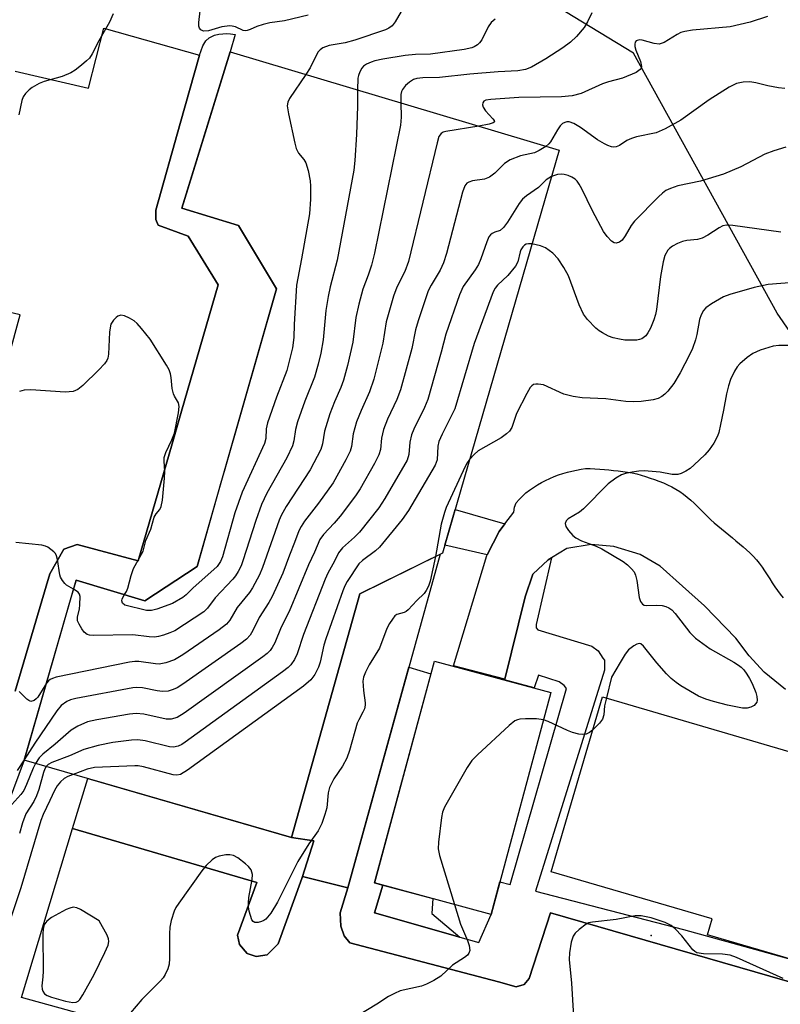
# Model space of a CAD drawing. Units: inches. Extents: x 1237769 to 1243769, y 549453 to 553454.
# Drawn here: x 1240023 to 1240187, y 549763 to 549974 of the extents above; entities that cross this region are included whole.
import ezdxf

# ---------------------------------------------------------------- set-up
doc = ezdxf.new("R2010")
doc.units = ezdxf.units.IN
doc.header["$MEASUREMENT"] = 0
for name, color, linetype in [('BLDG-Footprint', 5, 'Continuous'), ('CULTRL-Pad', 6, 'Continuous'), ('ELEV-Spot Elevation', 7, 'Continuous'), ('NTRL-Farm Land', 3, 'Continuous'), ('TRANS-Non Street Sidewalk', 7, 'Continuous'), ('TRANS-Parking Lot', 4, 'Continuous'), ('TRANS-Street Sidewalk', 7, 'Continuous'), ('Undefined', 1, 'Continuous')]:
    doc.layers.add(name, color=color, linetype=linetype)

msp = doc.modelspace()

# ---------------------------------------------------------------- linework, layer by layer
at = {"layer": 'BLDG-Footprint'}
for points, elevation in [([(1240096.49, 549850.79), (1240081.83, 549798.49), (1240024.45, 549815.06), (1240035.6, 549853.72), (1240050.37, 549849.27), (1240061.55, 549856.61), (1240078.62, 549916.21), (1240070.42, 549929.84), (1240058.29, 549933.5), (1240068.65, 549967.07), (1240139.26, 549945.95), (1240114.23, 549859.49)], 472.8), ([(1240137.52, 549829.59), (1240124.66, 549781.97), (1240099.63, 549788.72), (1240112.5, 549836.35)], 463.3), ([(1240215.41, 549809.05), (1240204.5, 549771.85), (1240190.84, 549775.86), (1240189.74, 549772.12), (1240171.1, 549777.58), (1240172.1, 549781), (1240137.53, 549791.14), (1240148.54, 549828.67)], 461)]:
    msp.add_lwpolyline(points, close=True, dxfattribs=dict(at, elevation=elevation))
at = {"layer": 'CULTRL-Pad'}
msp.add_lwpolyline([(1240113.75, 549859.25), (1240093.9, 549787.68), (1240084.21, 549790.1), (1240086.59, 549797.73), (1240081.83, 549798.49), (1240096.49, 549850.79)], close=True, dxfattribs=at)
at = {"layer": 'ELEV-Spot Elevation'}
msp.add_point((1240159.03, 549777.43, 460.16), dxfattribs=at)
at = {"layer": 'NTRL-Farm Land'}
msp.add_lwpolyline([(1240388.13, 549766.81), (1240287.69, 549825.44), (1240233.34, 549860.06), (1240208.34, 549878.82), (1240186.03, 549910.97), (1240155.24, 549966.79), (1240133.37, 549980.19), (1240053.1, 550010.46), (1239941.6, 550044.14), (1239824.07, 550074.31), (1239773.9, 550089.27), (1239746.52, 550103.66), (1239761.36, 550124.75)], dxfattribs=at)
at = {"layer": 'TRANS-Non Street Sidewalk'}
for points in [[(1240127.63, 549865.81), (1240126.39, 549864.17), (1240123.79, 549859.1), (1240114.72, 549861.18), (1240116.96, 549868.89)], [(1240117.98, 549777.09), (1240099.65, 549782.3), (1240101.43, 549788.24), (1240112.15, 549785.35), (1240111.97, 549782.13)]]:
    msp.add_lwpolyline(points, close=True, dxfattribs=at)
at = {"layer": 'TRANS-Parking Lot'}
for points in [[(1240022.54, 549962.96, 0), (1240038.27, 549959.28, 0), (1240041.58, 549972.19, 0), (1240062.1, 549966.36, 0), (1240057.97, 549951.68, 0), (1240052.73, 549933.09, 0), (1240052.73, 549931.09, 0), (1240053.18, 549929.85, 0), (1240059.67, 549927.55, 0), (1240066.1, 549917.04, 0), (1240058.24, 549889.97, 0), (1240056.21, 549882.97, 0), (1240048.92, 549857.84, 0), (1240035.8, 549861.33, 0), (1240032.99, 549860.38, 0), (1240029.99, 549855.05, 0), (1240029.2, 549852.39, 0), (1240022.55, 549829.89, 0)], [(1240018.69, 549892.76, 0), (1240023.58, 549910.62, 0), (1240009.78, 549913.92, 0)], [(1240187.82, 549830.23, 0), (1240183.24, 549833.99, 0), (1240180.08, 549837.47, 0), (1240177.17, 549841.28, 0), (1240170.46, 549848.16, 0), (1240165.74, 549852.4, 0), (1240160.94, 549856.73, 0), (1240156.69, 549859.18, 0), (1240151, 549860.93, 0), (1240146.12, 549861.38, 0), (1240140.95, 549860.5, 0), (1240137.62, 549858.49, 0), (1240136.94, 549858.08, 0), (1240133.59, 549854.98, 0), (1240131.97, 549850.13, 0), (1240127.61, 549832.47, 0), (1240116.59, 549835.29, 0), (1240123.74, 549859.01, 0), (1240123.79, 549859.1, 0), (1240126.39, 549864.17, 0), (1240127.63, 549865.81, 0), (1240129.52, 549868.32, 0), (1240129.72, 549869.33, 0), (1240130.05, 549870.26, 0), (1240130.66, 549871.03, 0), (1240131.37, 549871.75, 0), (1240132.14, 549872.42, 0), (1240132.94, 549873.01, 0), (1240133.76, 549873.58, 0), (1240134.61, 549874.12, 0), (1240135.47, 549874.64, 0), (1240136.35, 549875.12, 0), (1240137.25, 549875.55, 0), (1240138.17, 549875.93, 0), (1240139.11, 549876.28, 0), (1240140.07, 549876.59, 0), (1240141.04, 549876.88, 0), (1240142.01, 549877.12, 0), (1240142.99, 549877.33, 0), (1240143.97, 549877.51, 0), (1240144.96, 549877.63, 0), (1240145.95, 549877.65, 0), (1240146.96, 549877.61, 0), (1240147.97, 549877.53, 0), (1240148.97, 549877.43, 0), (1240149.96, 549877.34, 0), (1240150.97, 549877.25, 0), (1240151.97, 549877.15, 0), (1240152.97, 549877.04, 0), (1240153.96, 549876.9, 0), (1240154.94, 549876.72, 0), (1240155.91, 549876.49, 0), (1240156.86, 549876.21, 0), (1240157.83, 549875.92, 0), (1240158.78, 549875.61, 0), (1240159.74, 549875.28, 0), (1240160.69, 549874.93, 0), (1240161.63, 549874.55, 0), (1240162.55, 549874.15, 0), (1240163.44, 549873.71, 0), (1240164.32, 549873.23, 0), (1240165.16, 549872.72, 0), (1240165.97, 549872.16, 0), (1240166.75, 549871.54, 0), (1240167.5, 549870.89, 0), (1240168.23, 549870.2, 0), (1240168.95, 549869.5, 0), (1240169.66, 549868.78, 0), (1240170.37, 549868.06, 0), (1240171.09, 549867.35, 0), (1240171.81, 549866.65, 0), (1240172.56, 549865.98, 0), (1240173.32, 549865.33, 0), (1240174.09, 549864.69, 0), (1240174.87, 549864.06, 0), (1240175.66, 549863.43, 0), (1240176.44, 549862.8, 0), (1240177.22, 549862.17, 0), (1240177.99, 549861.53, 0), (1240178.75, 549860.88, 0), (1240179.5, 549860.21, 0), (1240180.22, 549859.53, 0), (1240180.92, 549858.83, 0), (1240181.59, 549858.09, 0), (1240182.22, 549857.32, 0), (1240182.81, 549856.52, 0), (1240183.37, 549855.69, 0), (1240183.91, 549854.84, 0), (1240184.45, 549853.99, 0), (1240184.99, 549853.14, 0), (1240185.54, 549852.3, 0), (1240186.11, 549851.48, 0), (1240186.72, 549850.69, 0), (1240187.36, 549849.92, 0)], [(1240043.07, 549758.83, 0), (1240023.91, 549764.12, 0), (1240034.86, 549800.44, 0), (1240074.36, 549788.8, 0), (1240070.25, 549777.52, 0), (1240070.66, 549775.5, 0), (1240072.35, 549773.61, 0), (1240074.22, 549772.93, 0), (1240076.58, 549773.33, 0), (1240078.95, 549775.62, 0), (1240084.05, 549789.67, 0), (1240084.21, 549790.1, 0), (1240093.9, 549787.68, 0), (1240092.26, 549782.34, 0), (1240092.45, 549779.43, 0), (1240093.13, 549777.34, 0), (1240094.35, 549775.89, 0), (1240097.07, 549775.17, 0), (1240126.23, 549767.47, 0), (1240130.08, 549766.46, 0), (1240131.76, 549766.94, 0), (1240132.84, 549768.22, 0), (1240137.44, 549782.31, 0), (1240268.98, 549744.33, 0)]]:
    msp.add_polyline3d(points, dxfattribs=at)
at = {"layer": 'TRANS-Street Sidewalk'}
for points in [[(1240022.55, 549829.89), (1240029.2, 549852.39), (1240029.99, 549855.05), (1240032.99, 549860.38), (1240035.8, 549861.33), (1240048.92, 549857.84), (1240056.21, 549882.97), (1240058.24, 549889.97), (1240066.1, 549917.04), (1240059.67, 549927.55), (1240053.18, 549929.85), (1240052.73, 549931.09), (1240052.73, 549933.09), (1240057.97, 549951.68), (1240062.1, 549966.36), (1240062.83, 549968.39), (1240063.46, 549969.46), (1240064.19, 549970.06), (1240065.28, 549970.66), (1240066.26, 549970.89), (1240067.94, 549971), (1240068.76, 549970.96), (1240069.73, 549970.77), (1240068.65, 549967.07), (1240063.28, 549949.66), (1240059.59, 549937.71), (1240058.29, 549933.5), (1240070.42, 549929.84), (1240078.62, 549916.21), (1240067.39, 549876.99), (1240066.77, 549874.84), (1240061.55, 549856.61), (1240050.37, 549849.27), (1240035.61, 549853.72), (1240034.36, 549849.42), (1240024.45, 549815.06), (1240013.63, 549786.23)], [(1240268.98, 549744.33), (1240137.44, 549782.31), (1240132.84, 549768.22), (1240131.76, 549766.94), (1240130.08, 549766.46), (1240126.23, 549767.47), (1240097.07, 549775.17), (1240094.35, 549775.89), (1240093.13, 549777.34), (1240092.45, 549779.43), (1240092.26, 549782.34), (1240093.9, 549787.68), (1240107.02, 549835), (1240111.76, 549833.62), (1240099.63, 549788.72), (1240101.43, 549788.24), (1240099.65, 549782.3), (1240117.98, 549777.09), (1240122, 549775.95), (1240124.66, 549781.97), (1240126.54, 549788.96), (1240128.79, 549788.38), (1240140.83, 549830.43), (1240140.36, 549831.09), (1240139.3, 549831.86), (1240134.81, 549833.3), (1240133.93, 549830.56), (1240116.58, 549835.25), (1240116.59, 549835.29), (1240127.61, 549832.47), (1240131.97, 549850.13), (1240133.59, 549854.98), (1240136.94, 549858.08), (1240137.62, 549858.49), (1240134.33, 549844.21), (1240134.33, 549843.44), (1240134.71, 549843.06), (1240146.29, 549839.52), (1240147.63, 549838.56), (1240148.68, 549836.93), (1240148.97, 549836.55), (1240148.97, 549834.35), (1240134.2, 549786.97), (1240165.95, 549778.75), (1240189.74, 549772.12)]]:
    msp.add_lwpolyline(points, dxfattribs=at)
msp.add_lwpolyline([(1240084.21, 549790.1), (1240084.05, 549789.67), (1240078.95, 549775.62), (1240076.58, 549773.33), (1240074.22, 549772.93), (1240072.35, 549773.61), (1240070.66, 549775.5), (1240070.25, 549777.52), (1240074.36, 549788.8), (1240034.86, 549800.44), (1240038.09, 549811.13), (1240081.83, 549798.49), (1240086.59, 549797.73)], close=True, dxfattribs=at)
at = {"layer": 'Undefined'}
for points, elevation in [([(1240043.59, 549975.24), (1240042.77, 549973.47), (1240040.51, 549969.45), (1240039.08, 549966.66), (1240038.45, 549965.72), (1240037.86, 549965.12), (1240036.76, 549964.21), (1240035.41, 549963.16), (1240034.46, 549962.54), (1240032.58, 549961.81), (1240028.73, 549960.74), (1240027.69, 549960.28), (1240026.18, 549959.45), (1240025.5, 549958.94), (1240024.72, 549958.11), (1240024.26, 549957.41), (1240023.96, 549956.63), (1240023.32, 549953.55)], 480), ([(1240085.42, 549974.93), (1240080.3, 549973.76), (1240077.17, 549973.28), (1240075.75, 549972.96), (1240074.37, 549972.54), (1240072.97, 549971.85), (1240072.33, 549971.63), (1240071.9, 549971.59), (1240071.45, 549971.67), (1240069.8, 549972.44), (1240069.12, 549972.61), (1240068.6, 549972.64), (1240066.87, 549972.41), (1240064.03, 549971.59), (1240062.94, 549971.52), (1240062.34, 549971.81), (1240062.07, 549972.16), (1240061.93, 549972.6), (1240061.94, 549973.37), (1240062.24, 549975.86)], 480), ([(1240105.37, 549975.71), (1240104.06, 549973.54), (1240103.4, 549972.68), (1240102.74, 549972.19), (1240101.98, 549971.83), (1240095.39, 549969.56), (1240093.36, 549969.03), (1240089.88, 549968.41), (1240088.58, 549967.94), (1240087.96, 549967.51), (1240087.51, 549966.97), (1240085.83, 549963.65), (1240084.93, 549962.2)], 478), ([(1240146.32, 549975.47), (1240145.38, 549973.49), (1240144.63, 549972.33), (1240142.98, 549970.37), (1240141.74, 549969.15), (1240140.08, 549967.91), (1240136.41, 549965.56), (1240133.36, 549963.82), (1240132.04, 549963.3), (1240130.42, 549963), (1240126.15, 549962.76), (1240120.07, 549962.3), (1240113.58, 549961.56), (1240109.98, 549961.53), (1240108.73, 549961.36), (1240108.03, 549961.12), (1240107.17, 549960.6), (1240106.32, 549959.84), (1240105.63, 549958.98), (1240105.43, 549958.57), (1240105.28, 549957.92), (1240105.27, 549956.11)], 474), ([(1240183.96, 549974.66), (1240180.29, 549973.46), (1240175.94, 549972.43), (1240167.91, 549971.72), (1240166.23, 549971.46), (1240165.41, 549971.19), (1240164.62, 549970.8), (1240161.81, 549969.1), (1240160.77, 549968.72), (1240159.65, 549968.85), (1240157.06, 549969.58), (1240156.52, 549969.62), (1240156.03, 549969.53), (1240155.83, 549969.42), (1240155.59, 549969.12), (1240155.48, 549968.73), (1240155.51, 549968.23), (1240155.75, 549967.43), (1240156.73, 549964.97), (1240156.93, 549963.94), (1240156.85, 549963.6), (1240156.63, 549963.26), (1240155.77, 549962.66), (1240152.84, 549961.39), (1240149.88, 549960.62), (1240148.59, 549960.2), (1240143.96, 549958.11), (1240142.03, 549957.63), (1240139.74, 549957.44), (1240130.65, 549957.26), (1240124.6, 549956.88), (1240123.52, 549956.68), (1240123.11, 549956.46), (1240122.87, 549956.12), (1240122.82, 549955.68), (1240122.93, 549955.2), (1240123.49, 549954.41), (1240125.07, 549952.73), (1240125.31, 549952.36), (1240125.36, 549952.05), (1240125.13, 549951.83), (1240124.27, 549951.55), (1240122.03, 549951.1)], 472), ([(1240125.53, 549974.08), (1240124.69, 549973.35), (1240124.07, 549972.43), (1240122.67, 549969.65), (1240122.2, 549968.98), (1240121.78, 549968.61), (1240121.05, 549968.17), (1240120.53, 549967.96), (1240118.85, 549967.6), (1240111.68, 549966.58), (1240108.46, 549966.5), (1240106.24, 549966.27), (1240101.41, 549965.49), (1240099.71, 549965.13), (1240098.9, 549964.88), (1240097.92, 549964.43), (1240097.29, 549963.97), (1240096.94, 549963.54), (1240096.51, 549962.8), (1240096.19, 549961.99), (1240096.07, 549961.45), (1240095.99, 549958.89)], 476), ([(1240084.93, 549962.2), (1240081.39, 549957.05), (1240081.03, 549956.29), (1240080.92, 549955.49), (1240081.17, 549953.79), (1240082.53, 549947.48), (1240082.84, 549946.36), (1240083.36, 549945.35), (1240084.46, 549943.96), (1240084.94, 549943.23), (1240085.43, 549941.63), (1240085.83, 549939.39), (1240085.93, 549938.27), (1240085.92, 549935.48), (1240085.7, 549932.32), (1240084.01, 549922.69), (1240082.88, 549917), (1240082.39, 549908.53), (1240082.31, 549905.79), (1240082.03, 549903.56), (1240080.83, 549898.66), (1240078.6, 549893), (1240076.69, 549887.47), (1240076.39, 549886.16), (1240076.29, 549884.12), (1240076.01, 549883.06), (1240071.23, 549872.58), (1240069.7, 549868.14), (1240067.02, 549858.74), (1240066.59, 549857.71), (1240065.86, 549856.66), (1240060.65, 549851.97), (1240059.21, 549850.54), (1240058.53, 549850), (1240056.26, 549848.66), (1240052.9, 549847.45), (1240051.77, 549847.18), (1240050.74, 549847.19), (1240046.04, 549848.36), (1240045.54, 549848.73), (1240045.39, 549849.23), (1240045.5, 549849.69), (1240046.01, 549850.59)], 478), ([(1240187.73, 549959.24), (1240186.32, 549959.35), (1240184.08, 549959.76), (1240181.48, 549960.44), (1240180.17, 549960.67), (1240178.75, 549960.59), (1240177.32, 549960.25), (1240175.74, 549959.47), (1240171.46, 549956.78), (1240165.38, 549952.42), (1240161.99, 549950.54), (1240160.1, 549949.7), (1240155.86, 549948.82), (1240154.78, 549948.51), (1240153.8, 549948.06), (1240152.25, 549947), (1240151.54, 549946.7), (1240151.01, 549946.64), (1240150.47, 549946.69), (1240149.71, 549946.96), (1240148.97, 549947.34), (1240147.52, 549948.22), (1240143.83, 549950.84), (1240142.42, 549951.71), (1240141.45, 549952.02), (1240140.95, 549952.02), (1240140.46, 549951.92), (1240140.01, 549951.72), (1240139.49, 549951.23), (1240138.9, 549950.35), (1240137.42, 549947.78), (1240137.06, 549947.33), (1240136.44, 549946.79)], 470), ([(1240095.99, 549958.89), (1240095.97, 549955.44), (1240095.78, 549949.36), (1240095.42, 549943.76), (1240095.22, 549941.7), (1240091.65, 549922.39), (1240090.13, 549916.65), (1240089.69, 549914.57), (1240089.2, 549911.57), (1240088.61, 549905.27), (1240088.09, 549902.38), (1240087.55, 549900.08), (1240086.77, 549897.24), (1240084.67, 549892.14), (1240083.15, 549887.71), (1240082.67, 549886.02), (1240082.35, 549883.57), (1240082.04, 549882.53), (1240080.85, 549879.97), (1240076.57, 549872.37), (1240075.37, 549869.97), (1240074.14, 549866.52), (1240071.42, 549857.83), (1240071, 549856.78), (1240070.36, 549855.55), (1240069.78, 549854.61), (1240069.26, 549853.93), (1240065.44, 549849.89), (1240063.83, 549847.71), (1240062.99, 549846.93), (1240056.76, 549842.84), (1240055.71, 549842.37), (1240054.37, 549841.91), (1240053.28, 549841.6), (1240052.46, 549841.47), (1240051.31, 549841.52), (1240047.79, 549841.99), (1240039.29, 549841.82), (1240038.45, 549841.9), (1240037.96, 549842.06), (1240037.35, 549842.57), (1240036.83, 549843.25), (1240036.23, 549844.23), (1240035.92, 549845), (1240035.88, 549845.75), (1240036.3, 549847.55), (1240036.43, 549848.43), (1240036.45, 549850.16), (1240036.33, 549850.67), (1240036.07, 549851.09), (1240035.05, 549851.79)], 476), ([(1240105.27, 549956.11), (1240105.39, 549953.08), (1240105.2, 549951.33), (1240099.63, 549923.85), (1240099.02, 549921.27), (1240098.31, 549919.12), (1240097.15, 549916.12), (1240096.26, 549912.9), (1240095.64, 549910.07), (1240094.96, 549904.77), (1240093.83, 549899.74), (1240093, 549896.64), (1240092.44, 549895.07), (1240091.06, 549891.99), (1240090.04, 549889.36), (1240088.92, 549885.7), (1240088.51, 549882.98), (1240088.1, 549881.71), (1240085.87, 549877.41), (1240080.69, 549869.49), (1240079.62, 549867.61), (1240079.18, 549866.56), (1240077.36, 549861.48), (1240075.63, 549856.41), (1240074.93, 549854.84), (1240073.47, 549852.05), (1240072.8, 549851.08), (1240070.2, 549847.8), (1240068.58, 549845.08), (1240067.91, 549844.26), (1240066.28, 549843.03), (1240058.49, 549837.68), (1240056.75, 549836.6), (1240054.85, 549835.93), (1240053.45, 549835.68), (1240052.63, 549835.72), (1240049.05, 549836.25), (1240048.23, 549836.27), (1240047.06, 549836.12), (1240031.35, 549832.88), (1240030.51, 549832.63), (1240030.01, 549832.39), (1240029.65, 549832.11), (1240029.22, 549831.61)], 474), ([(1240122.03, 549951.1), (1240114.93, 549949.99), (1240114.41, 549949.82), (1240113.96, 549949.58), (1240113.48, 549948.92), (1240113.06, 549947.54), (1240106.92, 549922.1), (1240106.12, 549919.92), (1240104.43, 549916.55), (1240103.7, 549914.61), (1240102.16, 549909.16), (1240101.4, 549904.53), (1240099.47, 549896.86), (1240098.6, 549894.13), (1240096.75, 549890.11), (1240095.81, 549887.67), (1240095.09, 549885.11), (1240094.7, 549882.36), (1240094.44, 549881.4), (1240093.52, 549879.54), (1240090.74, 549874.61), (1240087.6, 549870.19), (1240084.62, 549866.38), (1240083.89, 549865.24), (1240083.43, 549864.27), (1240082.5, 549861.77), (1240081.38, 549859.09), (1240079.95, 549855.23), (1240077.67, 549850.2), (1240076.99, 549848.91), (1240074.91, 549845.69), (1240073.56, 549842.89), (1240072.95, 549841.88), (1240072.16, 549841.02), (1240070.98, 549840.12), (1240058.52, 549831.36), (1240057.27, 549830.57), (1240056.46, 549830.21), (1240055.33, 549829.9), (1240054.18, 549829.8), (1240053.03, 549829.96), (1240049.85, 549830.59), (1240048.67, 549830.68), (1240047.78, 549830.62), (1240035.51, 549828.31), (1240034.37, 549828.02), (1240033.58, 549827.66), (1240032.42, 549826.8), (1240031.5, 549825.65), (1240026.77, 549818.75), (1240024.47, 549815.14)], 472), ([(1240136.44, 549946.79), (1240134.99, 549945.88), (1240133.98, 549945.4), (1240130.99, 549944.73), (1240128.79, 549943.89), (1240127.56, 549943.14), (1240125.5, 549941.07), (1240124.31, 549940.21), (1240123.25, 549939.76), (1240120.7, 549939.36), (1240119.91, 549939.14), (1240119.48, 549938.9), (1240119.01, 549938.33), (1240118.52, 549936.98), (1240115.06, 549923.8), (1240114.48, 549921.82), (1240113.75, 549920.2), (1240111.77, 549917), (1240111.14, 549915.76), (1240109.02, 549909.36), (1240108.44, 549907.39), (1240107.64, 549903.43), (1240105.24, 549894.54), (1240104.47, 549892.45), (1240102.45, 549888.25), (1240101.6, 549886.04), (1240101.15, 549884.19), (1240100.9, 549881.75), (1240100.6, 549880.57), (1240099.65, 549878.73), (1240096.54, 549873.3), (1240095.59, 549871.81), (1240092.27, 549867.41), (1240090.97, 549865.9), (1240088.72, 549863.53), (1240087.92, 549862.4), (1240086.75, 549859.69), (1240085.47, 549857.01), (1240081.3, 549846.99), (1240079.58, 549843.59), (1240078.25, 549840.27), (1240077.71, 549839.28), (1240077.23, 549838.59), (1240076.62, 549837.98), (1240075.69, 549837.25), (1240058.76, 549825.16), (1240057.26, 549824.24), (1240056.01, 549823.89), (1240054.92, 549823.88), (1240050.11, 549824.93), (1240048.51, 549825.07), (1240047.05, 549824.91), (1240040.03, 549823.72), (1240038.03, 549823.27), (1240035.96, 549822.38), (1240034.52, 549821.51), (1240031.1, 549818.49), (1240028.49, 549816.39), (1240027.7, 549815.56), (1240026.86, 549814.37)], 470), ([(1240187.92, 549946.6), (1240185.36, 549945.84), (1240183.43, 549945.08), (1240178.29, 549942.39), (1240174.52, 549940.82), (1240169.64, 549939.32), (1240164.73, 549938.31), (1240163.15, 549937.77), (1240162.16, 549937.3), (1240161.47, 549936.78), (1240160.62, 549935.98), (1240155.43, 549930.75), (1240154.75, 549929.83), (1240153.47, 549927.56), (1240152.82, 549926.65), (1240152.21, 549926.22), (1240151.54, 549926.03), (1240151.1, 549926.06), (1240150.48, 549926.43), (1240149.55, 549927.44), (1240148.76, 549928.54), (1240146.4, 549932.94), (1240144.14, 549937.69), (1240143.6, 549938.66), (1240143.12, 549939.33), (1240142.69, 549939.72), (1240141.97, 549940.21), (1240141.19, 549940.56), (1240140.37, 549940.77), (1240139.8, 549940.82), (1240138.92, 549940.73), (1240137.63, 549940.32)], 468), ([(1240137.63, 549940.32), (1240136.48, 549939.6), (1240134.81, 549937.96), (1240132.25, 549936.19), (1240131.4, 549935.48), (1240130.68, 549934.56), (1240128.18, 549930.53), (1240127.33, 549929.35), (1240126.6, 549928.76), (1240125.46, 549928.37), (1240124.87, 549928.07), (1240124.53, 549927.79), (1240124.21, 549927.35), (1240123.74, 549926.3), (1240122.47, 549922.65), (1240121.95, 549921.46), (1240121.22, 549920.29), (1240118.67, 549916.69), (1240117.86, 549914.96), (1240114.93, 549906.49), (1240113.95, 549902.66), (1240111.07, 549892.5), (1240110.35, 549890.76), (1240108.05, 549886.13), (1240107.55, 549884.87), (1240107.21, 549883.33), (1240107, 549880.66), (1240106.64, 549879.47), (1240101.88, 549871.24), (1240100.59, 549869.25), (1240096.39, 549863.98), (1240095.38, 549862.95), (1240092.8, 549860.65), (1240091.93, 549859.55), (1240091.07, 549857.8), (1240089.63, 549855.2), (1240089.05, 549853.94), (1240084.38, 549842.06), (1240083.05, 549837.92), (1240082.44, 549836.68), (1240081.68, 549835.55), (1240081.08, 549834.93), (1240079.9, 549834.02), (1240059.03, 549818.95), (1240058.29, 549818.45), (1240057.52, 549818.05), (1240056.51, 549817.84), (1240055.65, 549817.92), (1240050.41, 549819.22), (1240048.85, 549819.46), (1240047.49, 549819.39), (1240043.45, 549818.83), (1240040.34, 549818.19), (1240037.28, 549817.39), (1240034.15, 549816), (1240030.36, 549814.54), (1240029.64, 549814.14), (1240029.19, 549813.69)], 468), ([(1240186.83, 549928.35), (1240176.57, 549929.84), (1240175.16, 549929.9), (1240174.4, 549929.72), (1240173.63, 549929.31), (1240171.18, 549927.74), (1240169.96, 549927.09), (1240168.93, 549926.78), (1240166.68, 549926.57), (1240165.74, 549926.35), (1240164.66, 549925.91), (1240163.63, 549925.38), (1240162.94, 549924.89), (1240162.59, 549924.5), (1240161.94, 549923.36), (1240161.56, 549921.99), (1240161, 549918.89), (1240160.14, 549911.81), (1240159.92, 549910.68), (1240159.6, 549909.59), (1240158.85, 549907.78), (1240158.33, 549906.8), (1240157.86, 549906.15), (1240157.02, 549905.5), (1240156.51, 549905.31), (1240155.96, 549905.22), (1240153.35, 549905.22), (1240152.23, 549905.38), (1240150.89, 549905.7), (1240149.83, 549906.09), (1240148.55, 549906.75), (1240147.83, 549907.21), (1240147.16, 549907.76), (1240145.32, 549909.62), (1240144.53, 549910.77), (1240143.59, 549912.76), (1240141.28, 549919.02), (1240140.31, 549920.76), (1240139.05, 549922.65), (1240137.94, 549923.86), (1240136.36, 549925.03), (1240135.29, 549925.46), (1240133.44, 549925.86)], 466), ([(1240133.44, 549925.86), (1240132.72, 549925.9), (1240132.22, 549925.81), (1240131.83, 549925.57), (1240131.49, 549925.23), (1240131.07, 549924.6), (1240130.87, 549924.16), (1240130.4, 549922.04), (1240129.91, 549921.06), (1240128.28, 549919.1), (1240126.03, 549916.98), (1240125.55, 549916.36), (1240125.14, 549915.56), (1240121.03, 549904.46), (1240116.9, 549890.47), (1240114.14, 549885.04), (1240113.46, 549883.48), (1240113.24, 549882.44), (1240113.08, 549879.54), (1240112.68, 549878.38), (1240106.91, 549868.67), (1240105.6, 549866.69), (1240100.68, 549860.79), (1240099.83, 549860), (1240097.1, 549857.94), (1240096.27, 549857.18), (1240093.77, 549853.41), (1240093.31, 549852.51), (1240092.87, 549851.42), (1240089.21, 549841.14), (1240088.8, 549839.75), (1240087.96, 549836.13), (1240087.63, 549835.04), (1240086.82, 549833.48), (1240085.97, 549832.3), (1240084.37, 549830.98), (1240059.52, 549812.89), (1240058.04, 549811.98), (1240057.25, 549811.84), (1240056.41, 549811.94), (1240050.1, 549813.62), (1240048.94, 549813.83), (1240048.22, 549813.86), (1240039.58, 549813.53), (1240037.95, 549813.12), (1240034.98, 549812.02)], 466), ([(1240192.25, 549917.79), (1240184.15, 549917.14), (1240181.15, 549916.5), (1240175.91, 549915.02), (1240174.57, 549914.47), (1240171.99, 549912.98), (1240170.78, 549912.15), (1240170.22, 549911.56), (1240169.75, 549910.64), (1240169.42, 549909.64), (1240168.8, 549906.41), (1240168.51, 549905.28), (1240167.86, 549903.39), (1240167.27, 549902.08), (1240165.26, 549898.19), (1240163.85, 549895.91), (1240162.58, 549894.25), (1240161.97, 549893.62), (1240161.29, 549893.08), (1240160.54, 549892.71), (1240159.42, 549892.4), (1240156.89, 549892.07), (1240155.2, 549891.94), (1240153.56, 549892.01), (1240149.27, 549892.58), (1240144.23, 549892.83), (1240142.25, 549893.13), (1240140.31, 549893.6), (1240135.88, 549895.58), (1240134.8, 549895.78), (1240134.28, 549895.78), (1240133.8, 549895.67), (1240133.4, 549895.4), (1240133.06, 549895.02), (1240132.32, 549893.79), (1240130.14, 549889.44), (1240129.09, 549886.45), (1240128.58, 549885.64), (1240127.96, 549885.08), (1240126.8, 549884.27), (1240121.91, 549881.42), (1240121.03, 549880.66), (1240120.05, 549879.57)], 464), ([(1240046.01, 549850.59), (1240046.41, 549851.27), (1240046.73, 549852.01), (1240047.4, 549854.71), (1240047.92, 549856.21), (1240049.96, 549859.91), (1240050.59, 549862.18), (1240051.61, 549864.67), (1240052.37, 549867.25), (1240052.75, 549867.91), (1240053.54, 549868.86), (1240053.87, 549869.54), (1240054.11, 549870.89), (1240054.57, 549875.57), (1240054.62, 549877.06), (1240054.48, 549879.24), (1240054.53, 549880.03), (1240054.89, 549881.12), (1240056.18, 549883.79), (1240056.74, 549885.23), (1240057.61, 549889.58), (1240057.75, 549890.94), (1240057.57, 549891.74), (1240056.7, 549893.16), (1240056.48, 549893.67), (1240056.25, 549894.8), (1240056.03, 549897.16), (1240055.88, 549898), (1240055.55, 549898.81), (1240054.97, 549899.84), (1240051.49, 549905.43), (1240049.67, 549907.7), (1240048.7, 549908.78), (1240048.06, 549909.36), (1240047.06, 549909.95), (1240046.01, 549910.4), (1240045.23, 549910.55), (1240044.56, 549910.36), (1240044.17, 549910.07), (1240043.62, 549909.51), (1240043.08, 549908.62), (1240042.88, 549907.83), (1240042.78, 549906.95), (1240042.58, 549902.17), (1240042.43, 549901.33), (1240042.21, 549900.81), (1240041.7, 549900.12), (1240040.48, 549898.84), (1240037.08, 549895.5), (1240035.99, 549894.6), (1240034.97, 549894.2), (1240033.28, 549894.01), (1240025.9, 549894.56), (1240024.46, 549894.5), (1240023.42, 549894.15)], 478), ([(1240189.06, 549904.09), (1240186.4, 549904.06), (1240185.23, 549903.93), (1240182.43, 549903.08), (1240180.84, 549902.37), (1240179.65, 549901.48), (1240178.07, 549900.11), (1240177.47, 549899.47), (1240176.87, 549898.54), (1240176.03, 549896.77), (1240175.59, 549895.4), (1240175.19, 549893.69), (1240174.57, 549890.19), (1240173.92, 549887.07), (1240173.51, 549885.38), (1240173.23, 549884.58), (1240172.44, 549883.07), (1240171.5, 549881.65), (1240170.53, 549880.61), (1240168.23, 549878.43), (1240167.37, 549877.68), (1240166.45, 549877.07), (1240165.49, 549876.59), (1240164.74, 549876.36), (1240163.52, 549876.37), (1240160.96, 549876.86), (1240157.55, 549877.18), (1240156.39, 549877.1), (1240154.94, 549876.87), (1240153.51, 549876.57), (1240152.68, 549876.31), (1240151.42, 549875.6), (1240149.78, 549874.37), (1240144.53, 549869.02), (1240143.61, 549868.29), (1240141.23, 549866.88), (1240140.75, 549866.4), (1240140.54, 549865.88), (1240140.71, 549865.23), (1240141.28, 549864.35), (1240142.18, 549863.29), (1240142.82, 549862.77), (1240144.04, 549862.17), (1240147.22, 549861.02), (1240148.46, 549860.43), (1240153.04, 549857.68), (1240153.95, 549856.96), (1240154.8, 549856.15), (1240155.34, 549855.49), (1240155.68, 549854.75), (1240155.91, 549853.65), (1240156.44, 549850), (1240156.74, 549849.12), (1240157.16, 549848.57), (1240157.55, 549848.36), (1240158.02, 549848.27), (1240160.2, 549848.3), (1240161.36, 549848.24), (1240162.19, 549848.07), (1240162.79, 549847.78), (1240163.43, 549847.3), (1240164.2, 549846.53), (1240167.32, 549842.47), (1240168.53, 549841.25), (1240171.71, 549838.93), (1240176.79, 549836.12), (1240177.78, 549835.49), (1240178.34, 549835.02), (1240178.87, 549834.45), (1240179.54, 549833.53), (1240180.14, 549832.57), (1240180.67, 549831.51), (1240181.47, 549829.57), (1240181.73, 549828.74), (1240181.8, 549827.95), (1240181.66, 549827.53), (1240181.1, 549826.82), (1240180.38, 549826.42), (1240179.64, 549826.22), (1240178.65, 549826.23), (1240175.41, 549826.89), (1240172.38, 549827.65), (1240170.76, 549828.13), (1240169.16, 549828.78), (1240165.36, 549831.05), (1240164.4, 549831.71), (1240163.32, 549832.59), (1240162.33, 549833.59), (1240160.25, 549835.93), (1240157.4, 549839.55), (1240156.83, 549840.01), (1240156.41, 549840.09), (1240155.97, 549839.97), (1240155.28, 549839.61), (1240154.18, 549838.75), (1240153.46, 549837.82), (1240152.35, 549836.05), (1240150.51, 549832.85), (1240149.4, 549828.42)], 462), ([(1240120.05, 549879.57), (1240119.53, 549878.87), (1240119.12, 549878.11), (1240115.05, 549869.26), (1240114.63, 549868.19), (1240113.97, 549865.69), (1240112.74, 549858.76)], 464), ([(1240035.05, 549851.79), (1240033.55, 549852.64), (1240033.17, 549852.96), (1240032.67, 549853.61), (1240032.28, 549854.34), (1240032.1, 549854.87), (1240031.64, 549858.11), (1240031.43, 549858.93), (1240031.17, 549859.4), (1240030.83, 549859.8), (1240029.54, 549860.77), (1240029.05, 549861), (1240028.28, 549861.2), (1240022.68, 549861.79)], 476), ([(1240112.74, 549858.76), (1240111.56, 549853.51), (1240111.22, 549852.44), (1240110.76, 549851.46), (1240110.31, 549850.87), (1240108.7, 549849.34), (1240106.87, 549847.3), (1240106.45, 549846.98), (1240105.98, 549846.75), (1240104.44, 549846.33), (1240104.02, 549846.01), (1240103.48, 549845.36), (1240102.84, 549844.38), (1240102.3, 549843.33), (1240100.72, 549839.08), (1240098.49, 549835.52), (1240097.7, 549833.94), (1240097.3, 549832.86), (1240097.17, 549832.03), (1240097.27, 549830.04), (1240097.65, 549827.38), (1240097.64, 549826.87), (1240097.47, 549826.11), (1240097.17, 549825.36), (1240096.25, 549823.76), (1240095.91, 549823), (1240094.26, 549817.16), (1240093.69, 549815.51), (1240092.76, 549813.8), (1240090.91, 549811.05), (1240089.98, 549809.19), (1240089.69, 549808.03), (1240089.4, 549804.86), (1240089.01, 549803.42), (1240088.34, 549801.45), (1240087.56, 549799.93), (1240085.55, 549797.08), (1240083.16, 549793.3), (1240078.81, 549784.61), (1240077.37, 549782.26), (1240076.31, 549780.96), (1240075.87, 549780.65), (1240075.39, 549780.42), (1240074.64, 549780.22), (1240073.95, 549780.21), (1240073.6, 549780.42), (1240073.35, 549780.81), (1240072.77, 549782.69), (1240072.62, 549783.56), (1240072.57, 549784.43), (1240072.69, 549785.58), (1240073.38, 549789.49), (1240073.44, 549790.56), (1240073.35, 549791.07), (1240073.14, 549791.56), (1240072.61, 549792.23), (1240071.98, 549792.85), (1240070.34, 549794.14), (1240069.38, 549794.6), (1240068.62, 549794.78), (1240067.77, 549794.77), (1240066.34, 549794.47), (1240065.54, 549794.15), (1240064.83, 549793.66), (1240063.54, 549792.44), (1240062.6, 549791.31), (1240057.67, 549784.41), (1240057.04, 549783.43), (1240056.67, 549782.64), (1240056.02, 549780.68), (1240055.73, 549779.24), (1240055.66, 549777.78), (1240055.66, 549772.48), (1240055.58, 549771.32), (1240055.3, 549770.26), (1240054.73, 549769.04), (1240054.27, 549768.35), (1240053.68, 549767.7), (1240049.7, 549763.73), (1240046.05, 549759.44)], 464), ([(1240029.22, 549831.61), (1240027.4, 549828.62), (1240027.02, 549828.21), (1240026.59, 549827.89), (1240025.92, 549827.69), (1240025.48, 549827.84), (1240025.04, 549828.13), (1240023.35, 549829.78)], 474), ([(1240149.4, 549828.42), (1240149.02, 549826.76), (1240148.83, 549824.78), (1240148.55, 549823.89), (1240147.93, 549822.99), (1240146.45, 549821.54)], 462), ([(1240135.94, 549823.75), (1240134.4, 549823.93), (1240132.02, 549823.93), (1240130.85, 549823.84), (1240130.3, 549823.71), (1240129.79, 549823.49), (1240128.53, 549822.53), (1240121.74, 549816.25), (1240120.51, 549814.97), (1240119.54, 549813.49), (1240114.69, 549804.96), (1240114.26, 549803.88), (1240114.03, 549802.74), (1240113.35, 549797.49), (1240113.3, 549796.05), (1240113.59, 549794.62), (1240116.78, 549784.09)], 462), ([(1240146.45, 549821.54), (1240145.79, 549821.03), (1240145.08, 549820.68), (1240144.34, 549820.57), (1240143.5, 549820.67), (1240142.11, 549821.04), (1240141.06, 549821.45), (1240136.92, 549823.38), (1240135.94, 549823.75)], 462), ([(1240026.86, 549814.37), (1240026.36, 549813.33), (1240024.98, 549809.82), (1240024.37, 549808.57), (1240023.75, 549807.72), (1240021.79, 549805.58)], 470), ([(1240024.47, 549815.14), (1240022.94, 549812.83)], 472), ([(1240034.98, 549812.02), (1240033.82, 549811.55), (1240033.07, 549811.14), (1240032.24, 549810.39), (1240031.52, 549809.53), (1240030.94, 549808.55), (1240029.99, 549806.43), (1240028.5, 549803.4), (1240028, 549802.12), (1240023.73, 549787.68), (1240021.26, 549780.15)], 466), ([(1240029.19, 549813.69), (1240028.92, 549813.23), (1240028.62, 549812.44), (1240027.59, 549808.77), (1240027.13, 549807.4), (1240026.53, 549806.2), (1240024.84, 549803.52), (1240024.07, 549801.62), (1240023.46, 549799.36)], 468), ([(1240116.78, 549784.09), (1240118.1, 549779.85), (1240119.61, 549776.37), (1240119.97, 549775.28), (1240120.08, 549774.21), (1240119.88, 549773.62), (1240119.61, 549773.25), (1240118.98, 549772.74), (1240116.37, 549771.06), (1240113.87, 549768.72), (1240112.4, 549767.77), (1240110.83, 549766.99), (1240109.74, 549766.54), (1240105.18, 549765.54), (1240103.9, 549765.01), (1240102.66, 549764.36), (1240100.11, 549762.7), (1240096.11, 549760.3)], 462), ([(1240187.38, 549768.22), (1240177.34, 549772.71), (1240175.97, 549773.19), (1240174.3, 549773.44), (1240170.22, 549773.5), (1240168.83, 549773.74), (1240168.37, 549773.99), (1240167.96, 549774.36), (1240165.61, 549777.36), (1240164.17, 549778.84), (1240163.28, 549779.6), (1240162.03, 549780.26), (1240159.04, 549781.26), (1240156.84, 549781.66), (1240155.6, 549781.7), (1240151.48, 549780.9), (1240146.44, 549780.33), (1240145.59, 549780.13), (1240145.08, 549779.9), (1240143.54, 549778.73), (1240142.74, 549777.96), (1240142.26, 549777.32), (1240141.82, 549776.01), (1240141.46, 549773.76), (1240141.45, 549772.29), (1240141.95, 549767.23), (1240142.48, 549757.7)], 460)]:
    msp.add_lwpolyline(points, dxfattribs=dict(at, elevation=elevation))
at = {"layer": 'Undefined', "elevation": 464}
msp.add_lwpolyline([(1240034.99, 549783.49), (1240034.23, 549783.34), (1240033.47, 549783.05), (1240030.32, 549781.32), (1240029.3, 549780.5), (1240028.91, 549779.95), (1240028.71, 549779.53), (1240028.53, 549778.81), (1240028.45, 549777.79), (1240028.5, 549769.77), (1240028.45, 549768.59), (1240028.22, 549766.66), (1240028.29, 549765.92), (1240028.43, 549765.48), (1240028.84, 549764.95), (1240029.42, 549764.55), (1240030.33, 549764.2), (1240033.31, 549763.35), (1240034.92, 549763.08), (1240035.63, 549763.15), (1240036.05, 549763.36), (1240036.41, 549763.74), (1240037.04, 549764.69), (1240039.46, 549769.08), (1240041.78, 549773.82), (1240042.48, 549775.39), (1240042.64, 549776.18), (1240042.56, 549776.7), (1240042.25, 549777.48), (1240040.53, 549780.6), (1240036.52, 549783.03), (1240035.76, 549783.38)], close=True, dxfattribs=at)

doc.saveas('drawing.dxf')
